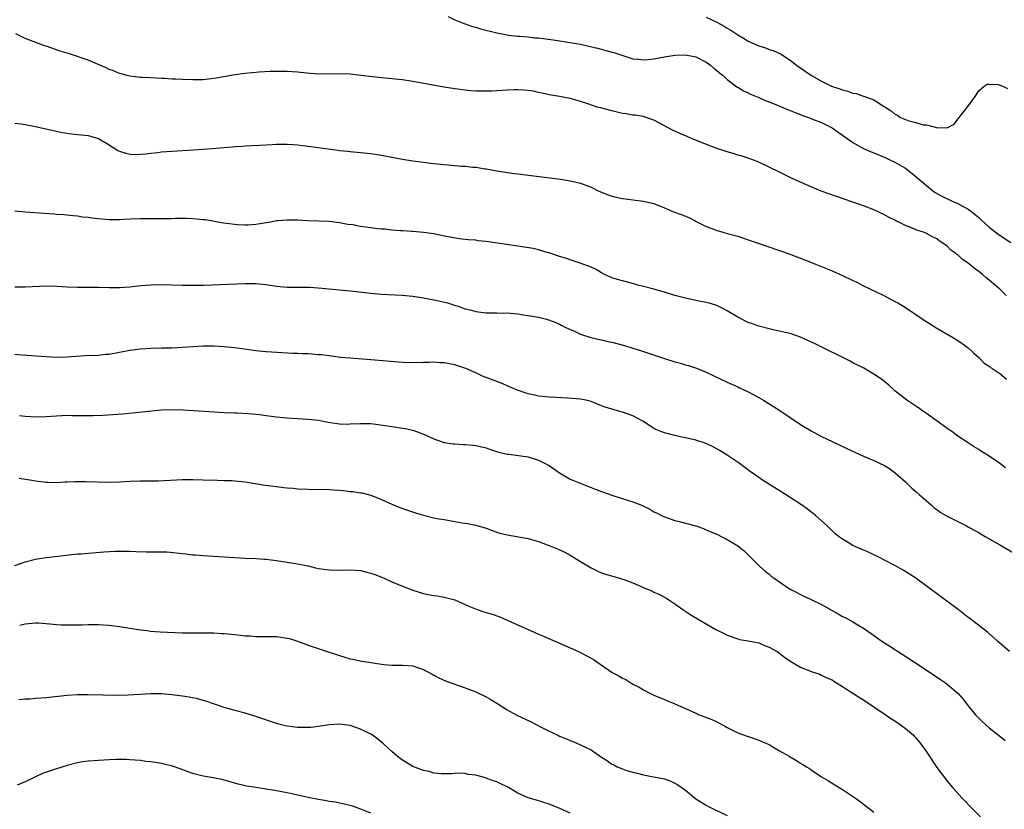
# Model space of a CAD drawing. Units: inches. Extents: x 2622000 to 2625000, y 1491000 to 1494000.
# Drawn here: x 2624712 to 2624900, y 1493463 to 1493614 of the extents above; entities that cross this region are included whole.
import ezdxf

# ---------------------------------------------------------------- set-up
doc = ezdxf.new("R2010")
doc.units = ezdxf.units.IN
doc.header["$MEASUREMENT"] = 0
doc.layers.add('LD26221491_10ft', color=121, linetype='Continuous')

msp = doc.modelspace()

# ---------------------------------------------------------------- linework, layer by layer
at = {"layer": 'LD26221491_10ft'}
for points, elevation in [([(2624793.72, 1493614.28), (2624795, 1493613.65), (2624796.89, 1493612.89), (2624797, 1493612.86), (2624798.37, 1493612.37), (2624799, 1493612.22), (2624799.93, 1493611.93), (2624803, 1493611.17), (2624805, 1493610.78), (2624805.25, 1493610.75), (2624807, 1493610.54), (2624807.49, 1493610.51), (2624809, 1493610.38), (2624810.24, 1493610.24), (2624811, 1493610.19), (2624811.91, 1493610.09), (2624814.23, 1493609.77), (2624816.6, 1493609.4), (2624818.97, 1493608.97), (2624820.61, 1493608.61), (2624822.22, 1493608.22), (2624825, 1493607.49), (2624825.38, 1493607.38), (2624827.23, 1493606.77), (2624829, 1493606.23), (2624830.14, 1493606.14), (2624831, 1493606.01), (2624831.93, 1493606.07), (2624833, 1493606.2), (2624835, 1493606.57), (2624837, 1493606.88), (2624839, 1493606.97), (2624841, 1493606.56), (2624843, 1493605.56), (2624843.8, 1493605), (2624844.42, 1493604.42), (2624845, 1493604), (2624845.52, 1493603.52), (2624846.19, 1493603), (2624847, 1493602.27), (2624848.86, 1493600.86), (2624849, 1493600.78), (2624850.09, 1493600.09), (2624851, 1493599.69), (2624851.45, 1493599.45), (2624853, 1493598.8), (2624854.24, 1493598.24), (2624855, 1493597.97), (2624856.7, 1493597.3), (2624858.52, 1493596.52), (2624859, 1493596.34), (2624859.94, 1493595.94), (2624861, 1493595.56), (2624861.39, 1493595.39), (2624862.53, 1493595), (2624863.3, 1493594.7), (2624865, 1493594.01), (2624867, 1493593.04), (2624868.19, 1493592.19), (2624869, 1493591.64), (2624869.87, 1493591), (2624870.51, 1493590.51), (2624871, 1493590.21), (2624873, 1493589.1), (2624874.44, 1493588.44), (2624875, 1493588.22), (2624877.28, 1493587.28), (2624877.92, 1493587), (2624879, 1493586.48), (2624880.33, 1493585.67), (2624881, 1493585.29), (2624881.4, 1493585), (2624882.3, 1493584.3), (2624883.8, 1493583), (2624886.21, 1493581), (2624886.69, 1493580.69), (2624887.96, 1493579.96), (2624889.94, 1493579), (2624891, 1493578.55), (2624892.03, 1493577.97), (2624893, 1493577.47), (2624893.68, 1493577), (2624894.41, 1493576.41), (2624895, 1493575.87), (2624895.47, 1493575.47), (2624897, 1493574.05), (2624898.72, 1493572.72), (2624901.13, 1493571.13)], 8590), ([(2624843, 1493614.17), (2624845.13, 1493613.13), (2624846.42, 1493612.42), (2624847, 1493612.06), (2624847.68, 1493611.68), (2624849, 1493610.79), (2624850.13, 1493610.13), (2624851, 1493609.58), (2624853, 1493608.68), (2624854.28, 1493608.28), (2624855, 1493608.01), (2624855.78, 1493607.78), (2624857.16, 1493607.16), (2624859, 1493605.95), (2624860.22, 1493605), (2624861.86, 1493603.86), (2624863.05, 1493603), (2624865, 1493601.95), (2624866.88, 1493601), (2624868.47, 1493600.47), (2624869, 1493600.26), (2624870.02, 1493600.02), (2624871, 1493599.67), (2624871.59, 1493599.59), (2624873, 1493599.1), (2624873.09, 1493599.09), (2624875, 1493598.34), (2624876.84, 1493597.16), (2624877.06, 1493597.06), (2624877.11, 1493597), (2624878.28, 1493596.28), (2624879, 1493595.63), (2624879.47, 1493595.47), (2624880.08, 1493595), (2624881, 1493594.59), (2624881.65, 1493594.35), (2624883, 1493594.04), (2624884.39, 1493593.61), (2624885, 1493593.6), (2624886.91, 1493593.09), (2624887, 1493593.11), (2624888.99, 1493593.01), (2624890.29, 1493593.71), (2624891, 1493594.69), (2624892.9, 1493597.1), (2624894.3, 1493599), (2624895, 1493600.07), (2624896.02, 1493601), (2624896.63, 1493601.37), (2624897, 1493601.37), (2624898.7, 1493601.3), (2624899.58, 1493601), (2624900.51, 1493600.51)], 8580), ([(2624900.22, 1493561), (2624899, 1493562.18), (2624897, 1493563.93), (2624896.39, 1493564.39), (2624895.71, 1493565), (2624895, 1493565.59), (2624894.17, 1493566.17), (2624893, 1493567.18), (2624891.9, 1493567.9), (2624891, 1493568.75), (2624890.84, 1493568.84), (2624890.65, 1493569), (2624889.68, 1493569.68), (2624889, 1493570.4), (2624888.16, 1493571), (2624887.45, 1493571.45), (2624887, 1493571.81), (2624886.2, 1493572.2), (2624885, 1493572.85), (2624884.64, 1493573), (2624883, 1493573.57), (2624882.02, 1493573.98), (2624881, 1493574.38), (2624879.76, 1493575), (2624879.22, 1493575.22), (2624879, 1493575.36), (2624877.88, 1493575.88), (2624877, 1493576.4), (2624875, 1493577.34), (2624873, 1493578.12), (2624871, 1493578.82), (2624867.88, 1493579.88), (2624866.4, 1493580.4), (2624864.94, 1493580.94), (2624862.11, 1493582.11), (2624859.37, 1493583.37), (2624859, 1493583.56), (2624858.02, 1493584.02), (2624857, 1493584.54), (2624855, 1493585.52), (2624853, 1493586.47), (2624851.67, 1493587), (2624851.17, 1493587.17), (2624849.65, 1493587.65), (2624849, 1493587.81), (2624848.12, 1493588.12), (2624847, 1493588.41), (2624846.58, 1493588.58), (2624845, 1493589.1), (2624841.56, 1493590.44), (2624840.19, 1493591), (2624839.36, 1493591.36), (2624837.94, 1493591.94), (2624837, 1493592.41), (2624836.57, 1493592.57), (2624834.06, 1493593.94), (2624833, 1493594.47), (2624831.54, 1493595), (2624831, 1493595.16), (2624829.42, 1493595.42), (2624829, 1493595.46), (2624827.69, 1493595.69), (2624827, 1493595.78), (2624826.02, 1493596.02), (2624825, 1493596.24), (2624822.81, 1493596.81), (2624822.17, 1493597), (2624821.27, 1493597.27), (2624820.4, 1493597.6), (2624819, 1493598.05), (2624817.49, 1493598.51), (2624817, 1493598.63), (2624815, 1493599.01), (2624813, 1493599.35), (2624811.67, 1493599.67), (2624811, 1493599.76), (2624810.01, 1493600.01), (2624809, 1493600.12), (2624808.23, 1493600.23), (2624807, 1493600.28), (2624806.28, 1493600.28), (2624805, 1493600.23), (2624802.05, 1493600.05), (2624800, 1493600), (2624799, 1493600.03), (2624798.09, 1493600.09), (2624797, 1493600.19), (2624795, 1493600.47), (2624793, 1493600.8), (2624787, 1493601.85), (2624785, 1493602.17), (2624783, 1493602.41), (2624779.24, 1493602.76), (2624775, 1493603.24), (2624773, 1493603.33), (2624769, 1493603.29), (2624767.38, 1493603.38), (2624765.56, 1493603.56), (2624765, 1493603.63), (2624763, 1493603.78), (2624761, 1493603.81), (2624759.78, 1493603.78), (2624757.67, 1493603.67), (2624755, 1493603.43), (2624753, 1493603.16), (2624749.47, 1493602.53), (2624749, 1493602.44), (2624747, 1493602.21), (2624745.81, 1493602.19), (2624745, 1493602.19), (2624743, 1493602.23), (2624741.69, 1493602.32), (2624741, 1493602.3), (2624739.57, 1493602.43), (2624739, 1493602.44), (2624737, 1493602.56), (2624735.38, 1493602.62), (2624735, 1493602.65), (2624733, 1493602.87), (2624732.47, 1493603), (2624731.32, 1493603.32), (2624731, 1493603.39), (2624729.88, 1493603.88), (2624729, 1493604.19), (2624728.46, 1493604.46), (2624727.25, 1493605), (2624725, 1493605.94), (2624723.52, 1493606.48), (2624723, 1493606.66), (2624721.87, 1493607), (2624721.21, 1493607.21), (2624721, 1493607.3), (2624719.69, 1493607.69), (2624717, 1493608.61), (2624716.71, 1493608.71), (2624715.83, 1493609), (2624714.51, 1493609.49), (2624713, 1493610.08), (2624711.23, 1493611)], 8600), ([(2624711, 1493593.94), (2624712.23, 1493593.78), (2624713, 1493593.65), (2624714.67, 1493593.33), (2624719, 1493592.38), (2624720.15, 1493592.15), (2624721, 1493592), (2624721.87, 1493591.87), (2624723, 1493591.77), (2624725, 1493591.56), (2624725.45, 1493591.45), (2624727, 1493591), (2624729, 1493589.76), (2624729.45, 1493589.45), (2624730.24, 1493589), (2624730.7, 1493588.7), (2624731, 1493588.58), (2624732.19, 1493588.19), (2624733, 1493588.02), (2624733.96, 1493587.96), (2624735, 1493587.97), (2624736.05, 1493588.05), (2624737, 1493588.18), (2624738.32, 1493588.32), (2624739, 1493588.42), (2624741, 1493588.59), (2624745, 1493588.8), (2624747, 1493588.93), (2624752.58, 1493589.42), (2624753, 1493589.48), (2624754.45, 1493589.55), (2624755, 1493589.61), (2624757.72, 1493589.72), (2624760.14, 1493589.86), (2624761, 1493589.89), (2624762.09, 1493589.91), (2624763, 1493589.89), (2624764.18, 1493589.82), (2624765, 1493589.76), (2624767, 1493589.53), (2624772.77, 1493588.77), (2624773, 1493588.72), (2624774.55, 1493588.55), (2624775, 1493588.47), (2624779, 1493588.13), (2624781, 1493587.8), (2624783, 1493587.4), (2624785, 1493587.03), (2624787, 1493586.74), (2624791, 1493586.22), (2624793, 1493585.99), (2624795, 1493585.81), (2624796.29, 1493585.71), (2624797, 1493585.68), (2624798.47, 1493585.53), (2624799, 1493585.51), (2624800.78, 1493585.22), (2624801, 1493585.2), (2624803, 1493584.83), (2624805, 1493584.51), (2624806.33, 1493584.33), (2624807, 1493584.23), (2624815.19, 1493583.19), (2624817, 1493582.93), (2624819, 1493582.48), (2624821, 1493581.69), (2624822.36, 1493581), (2624822.8, 1493580.8), (2624824.25, 1493580.25), (2624825, 1493579.98), (2624827, 1493579.52), (2624831.03, 1493579.03), (2624833, 1493578.54), (2624835, 1493577.76), (2624836.77, 1493577), (2624838.4, 1493576.4), (2624839, 1493576.13), (2624839.82, 1493575.82), (2624841.33, 1493575), (2624843, 1493574.2), (2624844.28, 1493573.72), (2624845, 1493573.43), (2624845.32, 1493573.32), (2624847, 1493572.87), (2624849, 1493572.3), (2624851, 1493571.64), (2624852.87, 1493571), (2624858.65, 1493569), (2624861.81, 1493567.81), (2624863.85, 1493567), (2624867, 1493565.68), (2624869, 1493564.82), (2624871, 1493563.89), (2624871.58, 1493563.58), (2624872.75, 1493563), (2624877, 1493560.91), (2624879, 1493559.88), (2624879.57, 1493559.57), (2624881, 1493558.72), (2624884.42, 1493556.42), (2624885.63, 1493555.63), (2624887, 1493554.78), (2624890.63, 1493552.63), (2624891.85, 1493551.85), (2624893, 1493551.02), (2624894.02, 1493550.02), (2624895, 1493549.15), (2624896.05, 1493548.05), (2624897, 1493547.48), (2624897.24, 1493547.24), (2624897.67, 1493547), (2624899, 1493546.1), (2624900.3, 1493545)], 8610), ([(2624900.08, 1493528.08), (2624898.98, 1493528.98), (2624897, 1493530.29), (2624895.33, 1493531.33), (2624895, 1493531.56), (2624894.1, 1493532.1), (2624893, 1493532.84), (2624891, 1493534.14), (2624889.86, 1493535), (2624889, 1493535.59), (2624888.2, 1493536.2), (2624887.09, 1493537), (2624885, 1493538.49), (2624884.25, 1493539), (2624883.53, 1493539.53), (2624883, 1493539.86), (2624881.25, 1493541), (2624879, 1493542.82), (2624877.87, 1493543.87), (2624876.43, 1493545), (2624875, 1493545.98), (2624873.09, 1493547.09), (2624871, 1493548.16), (2624870.43, 1493548.43), (2624863.75, 1493551.75), (2624862.41, 1493552.41), (2624861, 1493553.03), (2624859, 1493553.71), (2624858.09, 1493553.91), (2624857, 1493554.2), (2624855.49, 1493554.51), (2624855, 1493554.62), (2624853, 1493555.12), (2624851.62, 1493555.62), (2624851, 1493555.82), (2624849, 1493556.84), (2624847, 1493558.09), (2624846.42, 1493558.42), (2624845, 1493559.09), (2624843.54, 1493559.54), (2624843, 1493559.68), (2624841, 1493560.04), (2624839, 1493560.46), (2624836.98, 1493561), (2624835, 1493561.64), (2624833, 1493562.22), (2624831, 1493562.74), (2624829.91, 1493563), (2624829.2, 1493563.2), (2624827, 1493563.77), (2624826.06, 1493564.06), (2624825, 1493564.39), (2624824.58, 1493564.58), (2624823.6, 1493565), (2624823, 1493565.31), (2624821.97, 1493565.97), (2624821, 1493566.39), (2624819.12, 1493567.12), (2624817.62, 1493567.62), (2624817, 1493567.78), (2624816.1, 1493568.1), (2624815, 1493568.42), (2624814.59, 1493568.59), (2624813, 1493569.13), (2624812.83, 1493569.17), (2624811, 1493569.71), (2624809.95, 1493569.95), (2624807, 1493570.41), (2624801, 1493571.31), (2624799.47, 1493571.47), (2624799, 1493571.54), (2624797.63, 1493571.63), (2624795.83, 1493571.83), (2624794.11, 1493572.11), (2624793, 1493572.35), (2624792.45, 1493572.45), (2624791, 1493572.75), (2624789, 1493573.04), (2624787, 1493573.23), (2624786.78, 1493573.22), (2624785, 1493573.35), (2624784.65, 1493573.35), (2624783, 1493573.49), (2624781.65, 1493573.65), (2624781, 1493573.67), (2624780.25, 1493573.75), (2624779, 1493573.91), (2624777, 1493574.2), (2624775.53, 1493574.47), (2624774.59, 1493574.59), (2624773, 1493574.9), (2624771, 1493575.11), (2624767, 1493575.25), (2624765, 1493575.36), (2624763.37, 1493575.37), (2624763, 1493575.39), (2624761.24, 1493575.24), (2624761, 1493575.24), (2624759.82, 1493575), (2624757, 1493574.54), (2624755.57, 1493574.43), (2624755, 1493574.42), (2624753.5, 1493574.5), (2624753, 1493574.53), (2624750.83, 1493574.83), (2624749.78, 1493575), (2624749.14, 1493575.14), (2624747.42, 1493575.42), (2624747, 1493575.47), (2624745, 1493575.65), (2624743.7, 1493575.7), (2624743, 1493575.71), (2624741.7, 1493575.7), (2624741, 1493575.67), (2624739.66, 1493575.66), (2624739, 1493575.63), (2624735, 1493575.65), (2624733, 1493575.59), (2624731, 1493575.48), (2624729, 1493575.47), (2624727.57, 1493575.57), (2624725.74, 1493575.74), (2624725, 1493575.87), (2624723.96, 1493575.96), (2624723, 1493576.14), (2624722.19, 1493576.19), (2624721, 1493576.36), (2624720.38, 1493576.38), (2624719, 1493576.5), (2624718.51, 1493576.51), (2624716.64, 1493576.64), (2624713, 1493576.92), (2624711, 1493577.11)], 8620), ([(2624711, 1493562.68), (2624713, 1493562.63), (2624717, 1493562.84), (2624719, 1493562.8), (2624721, 1493562.68), (2624723, 1493562.62), (2624725, 1493562.61), (2624727, 1493562.58), (2624729, 1493562.52), (2624731, 1493562.52), (2624733, 1493562.67), (2624735.08, 1493562.92), (2624737, 1493563.06), (2624739, 1493563.08), (2624743, 1493563), (2624745.03, 1493562.97), (2624747.01, 1493562.99), (2624755, 1493563.32), (2624757, 1493563.31), (2624759, 1493563.07), (2624761, 1493562.76), (2624763, 1493562.62), (2624765.38, 1493562.62), (2624767, 1493562.6), (2624767.42, 1493562.58), (2624769.59, 1493562.41), (2624775, 1493561.9), (2624779, 1493561.43), (2624781, 1493561.26), (2624784.93, 1493561.07), (2624787, 1493560.89), (2624789, 1493560.58), (2624791.97, 1493559.97), (2624793.59, 1493559.59), (2624795.12, 1493559.12), (2624795.42, 1493559), (2624797, 1493558.48), (2624798.18, 1493558.18), (2624799, 1493557.94), (2624801, 1493557.7), (2624803, 1493557.68), (2624804.35, 1493557.65), (2624805, 1493557.66), (2624805.65, 1493557.65), (2624807, 1493557.49), (2624808.79, 1493557.21), (2624809, 1493557.2), (2624810.22, 1493557), (2624810.88, 1493556.88), (2624811, 1493556.84), (2624812.51, 1493556.51), (2624813.96, 1493555.96), (2624815, 1493555.52), (2624815.32, 1493555.32), (2624815.96, 1493555), (2624817, 1493554.5), (2624817.84, 1493554.16), (2624819, 1493553.59), (2624820.97, 1493552.97), (2624822.59, 1493552.59), (2624823, 1493552.52), (2624824.23, 1493552.23), (2624825, 1493552.07), (2624827.42, 1493551.42), (2624829, 1493550.93), (2624830.47, 1493550.47), (2624835, 1493548.94), (2624837, 1493548.32), (2624838.06, 1493548.06), (2624839, 1493547.78), (2624839.62, 1493547.62), (2624841.12, 1493547.12), (2624843, 1493546.33), (2624847, 1493544.46), (2624847.99, 1493543.98), (2624849, 1493543.55), (2624849.36, 1493543.36), (2624851, 1493542.62), (2624853, 1493541.55), (2624853.94, 1493541), (2624857.03, 1493539.03), (2624861, 1493536.38), (2624863, 1493535.16), (2624865, 1493534.08), (2624867, 1493533.09), (2624869.8, 1493531.8), (2624871.48, 1493531), (2624873, 1493530.33), (2624875, 1493529.48), (2624877, 1493528.52), (2624877.94, 1493527.94), (2624879.09, 1493527.09), (2624881, 1493525.39), (2624882.23, 1493524.23), (2624883, 1493523.54), (2624883.65, 1493523), (2624885, 1493521.77), (2624885.9, 1493521), (2624886.47, 1493520.47), (2624887, 1493520.12), (2624887.64, 1493519.64), (2624889, 1493518.85), (2624891, 1493517.83), (2624892.68, 1493517), (2624893, 1493516.83), (2624894.15, 1493516.15), (2624895, 1493515.71), (2624895.44, 1493515.44), (2624896.22, 1493515), (2624899, 1493513.36), (2624901.77, 1493511.77)], 8630), ([(2624900.88, 1493493), (2624898.6, 1493495), (2624897.77, 1493495.77), (2624896.69, 1493496.69), (2624893.31, 1493499.31), (2624893, 1493499.52), (2624891.08, 1493501), (2624885.75, 1493505), (2624883, 1493507), (2624881.8, 1493507.8), (2624880.56, 1493508.56), (2624879, 1493509.42), (2624877, 1493510.48), (2624875.96, 1493511), (2624875, 1493511.5), (2624873.97, 1493511.97), (2624873, 1493512.39), (2624872.56, 1493512.56), (2624871.55, 1493513), (2624871, 1493513.26), (2624870.3, 1493513.7), (2624869, 1493514.44), (2624868.25, 1493515), (2624867.56, 1493515.56), (2624866.06, 1493517), (2624863.83, 1493519), (2624863.37, 1493519.37), (2624863, 1493519.63), (2624862.24, 1493520.24), (2624861.18, 1493521), (2624859, 1493522.45), (2624858.14, 1493523), (2624853.75, 1493525.75), (2624853, 1493526.26), (2624851.39, 1493527.39), (2624849.1, 1493529.1), (2624847, 1493530.5), (2624845.46, 1493531.46), (2624844.17, 1493532.17), (2624842.79, 1493532.79), (2624841, 1493533.37), (2624839, 1493533.84), (2624838.03, 1493534.03), (2624837, 1493534.26), (2624835.3, 1493534.7), (2624835, 1493534.76), (2624834.34, 1493535), (2624833.4, 1493535.4), (2624833, 1493535.61), (2624832.14, 1493536.14), (2624830.86, 1493537), (2624829, 1493538.04), (2624827, 1493538.74), (2624826.07, 1493539), (2624825.21, 1493539.2), (2624823.67, 1493539.67), (2624823, 1493539.95), (2624822.23, 1493540.23), (2624821, 1493540.73), (2624819.98, 1493541), (2624819, 1493541.19), (2624816.59, 1493541.41), (2624813, 1493541.58), (2624812.34, 1493541.66), (2624811, 1493541.79), (2624809.95, 1493542.05), (2624809, 1493542.25), (2624806.79, 1493543), (2624805, 1493543.76), (2624804.15, 1493544.15), (2624803, 1493544.56), (2624802.7, 1493544.7), (2624801.83, 1493545), (2624801, 1493545.33), (2624800.44, 1493545.56), (2624799, 1493546.2), (2624797.08, 1493547.08), (2624795.59, 1493547.59), (2624795, 1493547.74), (2624793, 1493548.11), (2624792.13, 1493548.13), (2624791, 1493548.24), (2624790.2, 1493548.2), (2624789, 1493548.19), (2624787, 1493548.13), (2624785, 1493548.2), (2624779, 1493548.71), (2624775, 1493549.01), (2624773.18, 1493549.18), (2624771, 1493549.45), (2624769.64, 1493549.64), (2624769, 1493549.69), (2624768.29, 1493549.71), (2624767, 1493549.83), (2624765.89, 1493549.89), (2624765, 1493549.9), (2624764.07, 1493549.93), (2624759, 1493550.22), (2624757, 1493550.41), (2624755.33, 1493550.67), (2624753, 1493551.01), (2624751, 1493551.2), (2624749, 1493551.32), (2624747, 1493551.33), (2624745, 1493551.21), (2624743, 1493551.05), (2624741, 1493550.97), (2624739, 1493550.95), (2624737, 1493550.9), (2624735, 1493550.75), (2624733, 1493550.47), (2624731, 1493550.09), (2624729, 1493549.75), (2624728.3, 1493549.7), (2624727, 1493549.57), (2624724.53, 1493549.47), (2624722.66, 1493549.34), (2624721, 1493549.2), (2624719, 1493549.16), (2624717, 1493549.26), (2624712.37, 1493549.63), (2624711, 1493549.71)], 8640), ([(2624711.94, 1493538.06), (2624713, 1493537.98), (2624714.1, 1493537.9), (2624715, 1493537.85), (2624717, 1493537.89), (2624719, 1493538.04), (2624721, 1493538.12), (2624721.92, 1493538.08), (2624723, 1493538.08), (2624723.95, 1493538.05), (2624725.93, 1493538.07), (2624727.85, 1493538.15), (2624729.74, 1493538.26), (2624731.58, 1493538.42), (2624739, 1493539.14), (2624741, 1493539.22), (2624743.18, 1493539.18), (2624746.14, 1493539), (2624751, 1493538.66), (2624753, 1493538.56), (2624753.44, 1493538.56), (2624755.54, 1493538.46), (2624757.75, 1493538.25), (2624759, 1493538.07), (2624761, 1493537.82), (2624763, 1493537.64), (2624767, 1493537.41), (2624769, 1493537.16), (2624770.81, 1493536.81), (2624772.54, 1493536.54), (2624773, 1493536.49), (2624774.45, 1493536.45), (2624775, 1493536.47), (2624777, 1493536.58), (2624779, 1493536.56), (2624780.39, 1493536.39), (2624782.13, 1493536.13), (2624783, 1493535.96), (2624783.87, 1493535.87), (2624785, 1493535.65), (2624785.58, 1493535.58), (2624787.19, 1493535.19), (2624789, 1493534.5), (2624790.07, 1493534.07), (2624791, 1493533.63), (2624793, 1493532.95), (2624794.69, 1493532.69), (2624795, 1493532.66), (2624796.57, 1493532.57), (2624797, 1493532.57), (2624798.42, 1493532.42), (2624799, 1493532.38), (2624801, 1493531.89), (2624801.64, 1493531.64), (2624803.15, 1493531.15), (2624805, 1493530.69), (2624805.32, 1493530.68), (2624807.62, 1493530.38), (2624809, 1493530.17), (2624811, 1493529.58), (2624812.14, 1493529), (2624813, 1493528.5), (2624815, 1493527.15), (2624817, 1493525.94), (2624820.52, 1493524.52), (2624821, 1493524.36), (2624821.95, 1493523.95), (2624823, 1493523.58), (2624823.41, 1493523.41), (2624825, 1493522.86), (2624828.13, 1493521.87), (2624829, 1493521.62), (2624830.51, 1493521), (2624832.21, 1493520.21), (2624833, 1493519.71), (2624833.52, 1493519.52), (2624834.44, 1493519), (2624835, 1493518.73), (2624835.42, 1493518.58), (2624837, 1493518.05), (2624837.85, 1493517.85), (2624841, 1493516.98), (2624842.47, 1493516.47), (2624843, 1493516.27), (2624845.28, 1493515.28), (2624845.85, 1493515), (2624847, 1493514.41), (2624849, 1493513.21), (2624849.29, 1493513), (2624850.22, 1493512.22), (2624853.23, 1493509.23), (2624854.31, 1493508.31), (2624855, 1493507.78), (2624855.41, 1493507.41), (2624855.95, 1493507), (2624858.9, 1493505), (2624860.25, 1493504.25), (2624861, 1493503.9), (2624861.6, 1493503.6), (2624863, 1493502.97), (2624865, 1493501.99), (2624867, 1493500.85), (2624868.19, 1493500.19), (2624869, 1493499.7), (2624869.48, 1493499.48), (2624871, 1493498.66), (2624871.92, 1493498.08), (2624873, 1493497.45), (2624873.61, 1493497), (2624874.45, 1493496.45), (2624876.51, 1493495), (2624878.04, 1493494.04), (2624882.76, 1493491), (2624886.5, 1493488.5), (2624887.69, 1493487.69), (2624888.68, 1493487), (2624889, 1493486.77), (2624891.05, 1493485), (2624891.96, 1493483.96), (2624893, 1493482.61), (2624894.34, 1493481), (2624894.65, 1493480.65), (2624895, 1493480.28), (2624895.65, 1493479.65), (2624897, 1493478.45), (2624899, 1493476.82), (2624900.02, 1493476.02)], 8650), ([(2624711.88, 1493526.12), (2624714.27, 1493525.73), (2624715, 1493525.6), (2624717, 1493525.34), (2624717.32, 1493525.32), (2624719, 1493525.29), (2624720.61, 1493525.39), (2624721, 1493525.39), (2624722.51, 1493525.49), (2624724.5, 1493525.5), (2624729, 1493525.34), (2624731, 1493525.39), (2624733, 1493525.52), (2624735, 1493525.6), (2624738.37, 1493525.63), (2624743, 1493525.86), (2624745, 1493525.84), (2624747, 1493525.77), (2624749.7, 1493525.7), (2624751, 1493525.69), (2624752.36, 1493525.64), (2624753, 1493525.6), (2624755, 1493525.39), (2624758.8, 1493524.8), (2624761, 1493524.49), (2624762.35, 1493524.35), (2624763, 1493524.25), (2624764.18, 1493524.18), (2624765, 1493524.08), (2624767, 1493523.99), (2624771, 1493523.92), (2624771.88, 1493523.88), (2624773, 1493523.79), (2624773.75, 1493523.75), (2624775, 1493523.59), (2624775.55, 1493523.55), (2624777, 1493523.34), (2624777.28, 1493523.28), (2624779, 1493522.85), (2624781, 1493522.05), (2624783, 1493521.13), (2624784.51, 1493520.51), (2624785.98, 1493519.98), (2624787.49, 1493519.49), (2624789, 1493519.04), (2624791, 1493518.56), (2624791.56, 1493518.44), (2624793, 1493518.19), (2624794, 1493518), (2624795, 1493517.86), (2624796.41, 1493517.59), (2624797.45, 1493517.45), (2624799, 1493517.12), (2624801, 1493516.55), (2624802.12, 1493516.12), (2624803, 1493515.83), (2624803.62, 1493515.62), (2624805, 1493515.26), (2624809, 1493514.59), (2624809.63, 1493514.37), (2624811, 1493514.01), (2624812.63, 1493513.37), (2624813, 1493513.25), (2624814.62, 1493512.62), (2624815, 1493512.42), (2624815.98, 1493511.98), (2624817, 1493511.4), (2624817.64, 1493511), (2624819, 1493510.21), (2624821, 1493508.96), (2624822.32, 1493508.32), (2624823, 1493508.02), (2624823.76, 1493507.76), (2624826.48, 1493507), (2624827, 1493506.85), (2624827.24, 1493506.76), (2624829, 1493506.1), (2624831.56, 1493505), (2624832.58, 1493504.58), (2624833, 1493504.37), (2624833.96, 1493503.96), (2624835.26, 1493503.26), (2624835.67, 1493503), (2624837, 1493502.13), (2624838.54, 1493501), (2624840.05, 1493500.04), (2624841.75, 1493499), (2624844.79, 1493497.21), (2624845.18, 1493497), (2624846.42, 1493496.42), (2624847, 1493496.12), (2624849, 1493495.41), (2624849.32, 1493495.32), (2624851, 1493495.04), (2624853, 1493494.65), (2624854.13, 1493494.13), (2624855, 1493493.86), (2624856.53, 1493493), (2624856.8, 1493492.8), (2624857, 1493492.68), (2624857.91, 1493491.91), (2624859.11, 1493491.11), (2624861, 1493490), (2624863, 1493489.19), (2624864.65, 1493488.65), (2624865, 1493488.51), (2624866.01, 1493488.01), (2624867, 1493487.58), (2624867.34, 1493487.34), (2624869, 1493486.35), (2624869.79, 1493485.79), (2624871, 1493485.06), (2624872.23, 1493484.23), (2624873, 1493483.75), (2624877.15, 1493481), (2624878.24, 1493480.24), (2624879, 1493479.74), (2624880.06, 1493479), (2624881, 1493478.29), (2624882.52, 1493477), (2624882.76, 1493476.76), (2624883, 1493476.49), (2624883.68, 1493475.68), (2624884.19, 1493475), (2624885, 1493473.83), (2624887, 1493470.86), (2624888.66, 1493468.66), (2624889, 1493468.25), (2624890.07, 1493467), (2624891.84, 1493465), (2624893.73, 1493463), (2624897, 1493459.7)], 8660), ([(2624711, 1493509.42), (2624713, 1493510.16), (2624715, 1493510.64), (2624715.32, 1493510.68), (2624717, 1493510.96), (2624719.23, 1493511.23), (2624723, 1493511.63), (2624723.66, 1493511.66), (2624725, 1493511.79), (2624725.85, 1493511.85), (2624728.04, 1493512.04), (2624730.18, 1493512.18), (2624731, 1493512.2), (2624733, 1493512.17), (2624734.11, 1493512.11), (2624736.07, 1493512.07), (2624739, 1493512.06), (2624740.02, 1493512.02), (2624741.86, 1493511.86), (2624743, 1493511.7), (2624743.66, 1493511.66), (2624745, 1493511.5), (2624745.48, 1493511.48), (2624747, 1493511.36), (2624751, 1493511.11), (2624753, 1493510.96), (2624755, 1493510.84), (2624757, 1493510.76), (2624758.66, 1493510.66), (2624759, 1493510.62), (2624759.45, 1493510.55), (2624761, 1493510.38), (2624763, 1493510.1), (2624765, 1493509.78), (2624765.65, 1493509.65), (2624767, 1493509.35), (2624768.43, 1493509), (2624769, 1493508.88), (2624771, 1493508.61), (2624773, 1493508.57), (2624775, 1493508.63), (2624777, 1493508.48), (2624778.18, 1493508.18), (2624779, 1493507.95), (2624779.71, 1493507.71), (2624781.5, 1493507), (2624783, 1493506.33), (2624785, 1493505.5), (2624787, 1493504.69), (2624789, 1493504.06), (2624789.91, 1493503.91), (2624791, 1493503.68), (2624791.61, 1493503.61), (2624793, 1493503.37), (2624794.51, 1493503), (2624795, 1493502.86), (2624797, 1493502), (2624797.66, 1493501.66), (2624799.26, 1493501), (2624800.57, 1493500.57), (2624801, 1493500.47), (2624802.13, 1493500.13), (2624803.62, 1493499.62), (2624804.97, 1493499), (2624809, 1493497.2), (2624809.42, 1493497), (2624811, 1493496.33), (2624811.91, 1493495.91), (2624817, 1493493.72), (2624818.61, 1493493), (2624820.2, 1493492.2), (2624821, 1493491.71), (2624821.46, 1493491.46), (2624825.06, 1493489), (2624826.33, 1493488.33), (2624827, 1493487.92), (2624827.63, 1493487.63), (2624828.58, 1493487), (2624829, 1493486.77), (2624830.2, 1493486.2), (2624831, 1493485.68), (2624832.35, 1493485), (2624833, 1493484.69), (2624835, 1493483.87), (2624835.59, 1493483.59), (2624837.01, 1493482.99), (2624839, 1493482.09), (2624841, 1493481.21), (2624841.51, 1493481), (2624844.04, 1493480.04), (2624845, 1493479.55), (2624845.38, 1493479.38), (2624846.07, 1493479), (2624846.69, 1493478.69), (2624847, 1493478.48), (2624849, 1493477.47), (2624850.83, 1493476.83), (2624851, 1493476.76), (2624853, 1493476.1), (2624853.74, 1493475.74), (2624855, 1493475.22), (2624855.39, 1493475), (2624857, 1493474.02), (2624858.81, 1493473), (2624859, 1493472.88), (2624860.21, 1493472.21), (2624861, 1493471.67), (2624861.44, 1493471.44), (2624862.11, 1493471), (2624862.67, 1493470.67), (2624863, 1493470.4), (2624865, 1493469.06), (2624866.31, 1493468.31), (2624867.52, 1493467.52), (2624869, 1493466.67), (2624871.45, 1493465), (2624872.39, 1493464.39), (2624873, 1493463.87), (2624874.11, 1493463), (2624875, 1493462.34)], 8670), ([(2624711.95, 1493498.05), (2624713, 1493498.31), (2624715, 1493498.49), (2624715.54, 1493498.46), (2624717.69, 1493498.31), (2624719, 1493498.15), (2624719.87, 1493498.13), (2624721, 1493498.07), (2624723.88, 1493498.12), (2624725, 1493498.18), (2624725.86, 1493498.14), (2624727, 1493498.18), (2624727.91, 1493498.09), (2624729, 1493498.05), (2624731, 1493497.79), (2624735, 1493497.17), (2624736.29, 1493497), (2624736.92, 1493496.92), (2624738.78, 1493496.78), (2624743, 1493496.6), (2624744.57, 1493496.57), (2624745, 1493496.55), (2624746.56, 1493496.56), (2624749, 1493496.56), (2624750.46, 1493496.46), (2624751, 1493496.44), (2624753, 1493496.23), (2624754.12, 1493496.12), (2624755, 1493496), (2624755.97, 1493495.97), (2624757, 1493495.86), (2624757.88, 1493495.88), (2624761, 1493495.85), (2624763, 1493495.57), (2624763.46, 1493495.46), (2624765, 1493495), (2624767, 1493494.24), (2624771, 1493492.91), (2624772.42, 1493492.42), (2624773, 1493492.23), (2624775, 1493491.63), (2624775.52, 1493491.52), (2624777.19, 1493491.19), (2624778.58, 1493491), (2624781, 1493490.58), (2624781.45, 1493490.55), (2624783, 1493490.38), (2624785, 1493490.37), (2624787, 1493490.25), (2624788.1, 1493489.9), (2624789, 1493489.58), (2624789.36, 1493489.36), (2624790.08, 1493489), (2624790.65, 1493488.65), (2624791, 1493488.5), (2624791.96, 1493487.96), (2624793.37, 1493487.37), (2624797, 1493486.08), (2624799, 1493485.29), (2624801, 1493484.37), (2624801.87, 1493483.87), (2624803, 1493483.15), (2624805, 1493481.84), (2624806.83, 1493480.83), (2624809.55, 1493479.55), (2624811.46, 1493478.54), (2624813, 1493477.78), (2624813.56, 1493477.56), (2624814.66, 1493477), (2624815, 1493476.85), (2624816.32, 1493476.32), (2624817, 1493476.02), (2624817.72, 1493475.73), (2624819.12, 1493475.12), (2624821, 1493474.22), (2624823, 1493472.82), (2624824.14, 1493472.14), (2624825, 1493471.5), (2624825.36, 1493471.36), (2624825.99, 1493471), (2624827, 1493470.59), (2624827.66, 1493470.34), (2624829, 1493469.95), (2624829.79, 1493469.79), (2624831, 1493469.43), (2624832.9, 1493469.1), (2624834.76, 1493468.76), (2624835, 1493468.7), (2624836.23, 1493468.23), (2624837, 1493467.89), (2624837.57, 1493467.57), (2624838.39, 1493467), (2624839, 1493466.53), (2624841, 1493464.89), (2624842.17, 1493464.17), (2624843, 1493463.64), (2624843.41, 1493463.41), (2624844.19, 1493463), (2624847, 1493461.69)], 8680), ([(2624817, 1493462.13), (2624815.03, 1493463.03), (2624813, 1493463.83), (2624810.59, 1493464.59), (2624809, 1493465.06), (2624807, 1493465.97), (2624805.11, 1493467.11), (2624803.76, 1493467.76), (2624803, 1493468.11), (2624802.3, 1493468.3), (2624801, 1493468.83), (2624800.85, 1493468.85), (2624799, 1493469.39), (2624797.54, 1493469.54), (2624797, 1493469.71), (2624796.26, 1493469.74), (2624795, 1493469.71), (2624794.34, 1493469.66), (2624792.38, 1493469.62), (2624791, 1493469.77), (2624790.08, 1493470.08), (2624789, 1493470.26), (2624787, 1493471.07), (2624785, 1493472.27), (2624784.57, 1493472.57), (2624784.02, 1493473), (2624783, 1493473.9), (2624781.38, 1493475.38), (2624781, 1493475.69), (2624780.28, 1493476.28), (2624779.32, 1493477), (2624779, 1493477.2), (2624777, 1493478.18), (2624775, 1493478.85), (2624773, 1493479.14), (2624771, 1493479), (2624769, 1493478.68), (2624767.49, 1493478.51), (2624767, 1493478.47), (2624766.49, 1493478.49), (2624765, 1493478.51), (2624763, 1493478.76), (2624761.93, 1493479), (2624761, 1493479.23), (2624757, 1493480.61), (2624755, 1493481.2), (2624753, 1493481.74), (2624751.93, 1493482.07), (2624751, 1493482.33), (2624748.97, 1493483), (2624747.51, 1493483.51), (2624747, 1493483.63), (2624745.95, 1493483.95), (2624744.28, 1493484.28), (2624743, 1493484.49), (2624741, 1493484.75), (2624739, 1493484.9), (2624737, 1493484.92), (2624732.66, 1493484.66), (2624730.63, 1493484.63), (2624725, 1493484.75), (2624723, 1493484.72), (2624721, 1493484.59), (2624717, 1493484.19), (2624716.08, 1493484.08), (2624715, 1493484.01), (2624713.9, 1493483.9), (2624713, 1493483.88), (2624711.77, 1493483.77)], 8690), ([(2624779, 1493462.1), (2624777.09, 1493462.91), (2624775.47, 1493463.47), (2624775, 1493463.61), (2624773.88, 1493463.88), (2624773, 1493464.03), (2624772.21, 1493464.21), (2624771, 1493464.38), (2624770.49, 1493464.49), (2624769, 1493464.72), (2624767, 1493465.1), (2624763, 1493465.99), (2624761, 1493466.4), (2624759, 1493466.73), (2624757.01, 1493467.01), (2624755.29, 1493467.28), (2624753.66, 1493467.66), (2624753, 1493467.85), (2624750.53, 1493468.53), (2624748.87, 1493468.87), (2624747, 1493469.21), (2624745, 1493469.72), (2624743.92, 1493470.08), (2624742.58, 1493470.58), (2624741.09, 1493471.09), (2624739.51, 1493471.51), (2624739, 1493471.61), (2624737, 1493471.92), (2624736.03, 1493472.03), (2624735, 1493472.17), (2624733, 1493472.34), (2624732.37, 1493472.37), (2624731, 1493472.38), (2624730.38, 1493472.38), (2624729, 1493472.33), (2624727, 1493472.22), (2624725, 1493472.06), (2624723.91, 1493471.91), (2624723, 1493471.76), (2624721, 1493471.25), (2624719, 1493470.61), (2624716.32, 1493469.68), (2624714.94, 1493469.06), (2624713, 1493468.12), (2624711.45, 1493467.45)], 8700)]:
    msp.add_lwpolyline(points, dxfattribs=dict(at, elevation=elevation))

doc.saveas('drawing.dxf')
